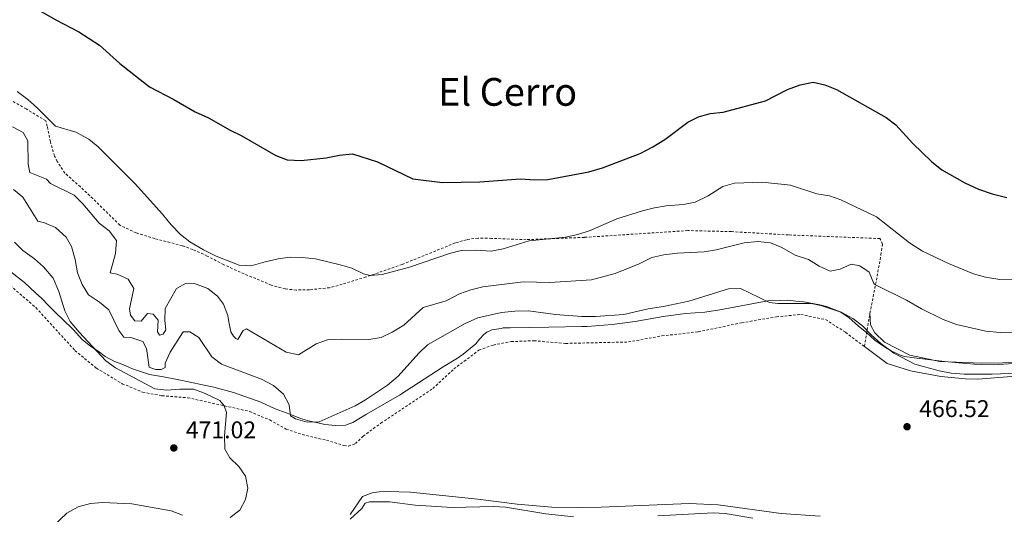
# Model space of a CAD drawing. Units: metres. Extents: x 634873 to 638334, y 4722806 to 4725186.
# Drawn here: x 636503 to 636911, y 4723659 to 4723863 of the extents above; entities that cross this region are included whole.
import ezdxf
from ezdxf.enums import TextEntityAlignment as Align

# ---------------------------------------------------------------- set-up
doc = ezdxf.new("R2010")
doc.units = ezdxf.units.M
doc.header["$MEASUREMENT"] = 0
doc.linetypes.add('DGN Style 1', pattern=[1.045693079995523, 0.001739921930109024, -1.043953158065414])
doc.linetypes.add('DGN Style 2', pattern=[1.7399219301090239, 1.043953158065414, -0.6959687720436097])
for name, color, linetype, lineweight in [('Cauce permanente no visto', 142, 'DGN Style 1', 13), ('Cota de punto acotado terreno', 7, 'Continuous', 0), ('Curva de nivel directora', 30, 'Continuous', 30), ('Curva de nivel intermedia', 30, 'Continuous', 0), ('Límite de municipio', 7, 'Continuous', 0), ('Línea de cambio de uso (parcela vista)', 92, 'Continuous', 0), ('Punto acotado terreno (símbolo)', 7, 'Continuous', 0), ('Texto de Área (paraje) menor', 7, 'Continuous', 0), ('Valla', 7, 'DGN Style 2', 0)]:
    doc.layers.add(name, color=color, linetype=linetype, lineweight=lineweight)
doc.styles.add('Style-Arial', font='arial.ttf')

# ---------------------------------------------------------------- blocks, each defined once
blk = doc.blocks.new('5PATER')
at = {"layer": 'Cauce permanente no visto', "linetype": 'Continuous', "lineweight": 0}
h = blk.add_hatch(color=51, dxfattribs=at)
edge = h.paths.add_edge_path()
edge.add_ellipse((0, 0), major_axis=(-0.1095731443231308, -0.1110710700762829), ratio=0.9994222409660317, start_angle=0, end_angle=360)

msp = doc.modelspace()

# ---------------------------------------------------------------- linework, layer by layer
at = {"layer": 'Curva de nivel directora', "color": 30, "linetype": 'Continuous', "lineweight": 30, "elevation": 450, "flags": 128}
msp.add_lwpolyline([(636511.169999999, 4723867.380000002), (636518.099999998, 4723863.28), (636527.7099999993, 4723858.330000003), (636536.3099999981, 4723852.830000001), (636544.6099999995, 4723845.28), (636556.959999999, 4723835.630000001), (636567.0300000006, 4723830.369999999), (636575.9199999999, 4723825.210000001), (636581.4499999997, 4723822.800000001), (636590.4199999997, 4723817.7), (636594.91, 4723815.500000001), (636609.28, 4723807.24), (636613.9299999992, 4723805.410000001), (636619.7599999986, 4723805.04), (636630.0999999985, 4723806.150000001), (636635.6900000009, 4723807.289999999), (636640.9900000005, 4723807.840000001), (636651.3199999994, 4723804.62), (636666, 4723797.560000001), (636678.26, 4723795.930000001), (636693.8100000002, 4723796.220000001), (636710.6499999999, 4723797.539999999), (636716.5300000008, 4723797.130000004), (636721.9899999991, 4723797.190000001), (636738.8400000001, 4723800.480000001), (636744.4999999995, 4723802.029999999), (636760.1300000001, 4723807.990000002), (636765.4599999988, 4723810.7), (636770.3200000003, 4723813.770000001), (636779.9099999992, 4723820.920000002), (636784.3499999985, 4723823.230000001), (636789.1699999997, 4723824.550000002), (636794.5699999998, 4723825.130000004), (636812.0600000002, 4723829.850000001), (636821.1399999994, 4723834.439999999), (636826.3799999988, 4723836.380000002), (636831.7699999999, 4723837.5), (636836.6600000005, 4723836.470000002), (636841.5499999989, 4723834.439999999), (636862.0599999989, 4723822.92), (636866.0699999988, 4723819.940000001), (636873.1199999986, 4723812.11), (636880.7800000008, 4723804.670000002), (636885.0599999989, 4723801.27), (636894.65, 4723795.830000003), (636900.2800000005, 4723793.29), (636905.9299999988, 4723791.250000002), (636911.9599999993, 4723789.810000002)], dxfattribs=at)
at = {"layer": 'Curva de nivel intermedia', "color": 30, "linetype": 'Continuous', "lineweight": 0, "flags": 128}
for points, elevation in [([(636502.1900000003, 4723833.619999999), (636506.530000001, 4723830.350000001), (636510.3200000018, 4723827.100000001), (636517.9900000007, 4723819.369999998), (636526.3900000006, 4723816.789999999), (636531.8600000001, 4723813.970000001), (636535.650000001, 4723810.699999998), (636551.0400000003, 4723795.4), (636562.4000000015, 4723782.829999999), (636565.8900000007, 4723778.470000001), (636569.7799999999, 4723774.529999998), (636573.7000000004, 4723771.430000001), (636579.2800000017, 4723768.06), (636584.5700000002, 4723765.449999998), (636594.0700000018, 4723761.81), (636599.100000001, 4723761.499999999), (636604.860000001, 4723763.199999998), (636610.2800000014, 4723764.4), (636615.2500000002, 4723765.070000002), (636620.2500000002, 4723764.99), (636625.6799999997, 4723764.329999999), (636635.9000000011, 4723761.859999999), (636640.7699999993, 4723760.48), (636645.6200000019, 4723758.189999999), (636648.3200000019, 4723757.429999999), (636653.2999999997, 4723757.949999999), (636664.640000001, 4723760.9), (636681.1900000003, 4723766.59), (636686.0300000017, 4723767.809999999), (636692.2300000021, 4723767.979999999), (636698.4800000016, 4723767.519999999), (636703.37, 4723768.58), (636714.1400000014, 4723771.84), (636729.1799999997, 4723773.399999999), (636734.3099999994, 4723774.529999998), (636739.4600000014, 4723776.130000001), (636750.5500000003, 4723780.949999999), (636761.1900000018, 4723784.249999999), (636766.0700000012, 4723785.569999999), (636770.9999999999, 4723786.350000001), (636778.0499999997, 4723786.949999999), (636782.9600000003, 4723787.899999999), (636788.3600000005, 4723790.409999999), (636794.3799999999, 4723794.350000001), (636799.2100000001, 4723795.689999999), (636810.7400000015, 4723796.189999999), (636822.4, 4723794.84), (636833.3600000015, 4723791.359999999), (636838.6299999997, 4723790.480000001), (636843.3400000016, 4723788.8), (636858.0199999999, 4723781.800000002), (636871.7300000006, 4723770.960000001), (636877.0599999991, 4723767.63), (636887.8500000006, 4723762.449999999), (636898.1600000015, 4723758.180000001), (636903.2199999997, 4723756.79)], 455), ([(636500.2100000001, 4723819.050000001), (636504.64, 4723816.739999999), (636506.530000001, 4723813.289999999), (636506.6900000019, 4723803.599999999), (636507.3899999993, 4723800.109999999), (636514.3600000008, 4723797.369999999)], 460.0000000000001), ([(636514.3600000008, 4723797.369999999), (636515.920000001, 4723795.619999999), (636525.8000000005, 4723790.689999999), (636529.35, 4723787.17), (636536.1100000015, 4723779.230000001), (636540.2300000008, 4723775.960000001), (636543.3500000011, 4723771.939999999), (636542.8600000016, 4723766.550000001), (636540.7300000016, 4723758.630000002), (636543.6200000015, 4723758.079999999), (636548.1100000021, 4723755.96), (636550.5100000004, 4723752.16), (636548.7100000011, 4723743.73), (636549.1300000013, 4723741.080000001), (636550.8400000012, 4723738.680000001), (636553.5300000003, 4723738.56), (636556.1699999999, 4723741.729999999), (636558.4600000009, 4723741.439999999), (636560.5000000016, 4723739), (636560.3200000006, 4723734.179999999), (636561.0300000014, 4723732.819999999), (636562.6400000007, 4723733.220000001), (636563.7400000005, 4723735.039999999), (636563.3, 4723738.800000001), (636563.3800000006, 4723743.81), (636568.2000000018, 4723752.130000002), (636572.1200000001, 4723754.269999999), (636575.5700000012, 4723754.219999999), (636581.070000002, 4723752.179999999), (636585.1600000003, 4723748.96), (636587.6400000014, 4723745.59), (636589.4600000007, 4723740.929999999), (636589.8200000006, 4723738.3), (636590.6299999997, 4723734.17), (636591.7899999997, 4723732.33), (636592.770000001, 4723731.369999999), (636593.5900000012, 4723730.96), (636595.7900000007, 4723734.659999999), (636597.0900000016, 4723735.399999999), (636613.6200000007, 4723725.77), (636618.6000000008, 4723724.67), (636625.9500000001, 4723729.149999999), (636630.6700000007, 4723730.83), (636636.4700000011, 4723731.159999999), (636647.7899999999, 4723731.039999999), (636652.9100000008, 4723731.880000001), (636657.4500000004, 4723733.98), (636662.3200000009, 4723736.949999998), (636670.2900000016, 4723744.199999999), (636679.8899999994, 4723747.050000001), (636685.4100000003, 4723749.859999998), (636690.0999999996, 4723751.589999998), (636695.0100000004, 4723752.82), (636711.7000000004, 4723754.880000001), (636722.7600000001, 4723754.539999999), (636740.0600000005, 4723755.71), (636749.75, 4723758.369999997), (636759.7400000012, 4723762.34), (636765.0499999998, 4723764.960000002), (636769.9300000014, 4723766.079999999), (636775.6, 4723766.720000001), (636786.6900000009, 4723767.279999999), (636791.6200000016, 4723768.100000001), (636803.2699999991, 4723770.970000001), (636808.940000002, 4723771.58), (636814.1700000003, 4723770.989999999), (636818.7800000013, 4723769.060000001), (636824.3200000002, 4723765.849999999), (636829.9000000014, 4723764.060000001), (636834.3400000005, 4723761.380000001), (636838.9100000013, 4723759.269999999), (636842.9500000003, 4723760.100000001), (636847.5700000004, 4723762.13), (636851.110000001, 4723761.499999999), (636855.0600000005, 4723758.929999999), (636856.9800000006, 4723754.179999999), (636857.5700000006, 4723753.679999998), (636870.4699999999, 4723747.319999999), (636876.6500000001, 4723743.649999999), (636885.6500000012, 4723739.279999999), (636891.1800000012, 4723737.240000002), (636903.2700000012, 4723734.399999999), (636909.2000000011, 4723733.929999998), (636919.4100000013, 4723734.189999999)], 460.0000000000001), ([(636500.6400000014, 4723793.109999999), (636504.5199999993, 4723789.949999998), (636510.6500000004, 4723780.029999998), (636513.4900000015, 4723779.350000001), (636518.0700000012, 4723777.369999999), (636522.4500000001, 4723773.33), (636524.6700000018, 4723769.519999999), (636526.2100000017, 4723764.179999999), (636527.0700000002, 4723758.569999998), (636529.0700000006, 4723753.73), (636531.6900000002, 4723749.470000001), (636536.1900000018, 4723746.519999999), (636540.060000001, 4723743.340000001), (636544.2600000009, 4723734.739999999), (636546.390000001, 4723731.99), (636549.2499999999, 4723731.82), (636554.1500000015, 4723730.229999999), (636555.7000000004, 4723727.320000002), (636556.8000000003, 4723719.59), (636559.4800000002, 4723718.55), (636561.7700000012, 4723718.51), (636563.4000000008, 4723719.399999999), (636563.4499999998, 4723721.199999999), (636565.5300000008, 4723725.75), (636570.5700000012, 4723733.779999998), (636570.8600000017, 4723734.13), (636573.630000001, 4723734.109999999), (636577.3900000007, 4723731.880000001), (636582.7900000009, 4723723.859999998)], 465.0000000000001), ([(636501.0300000003, 4723771.329999999), (636504.5599999997, 4723767.789999999), (636509.3800000009, 4723764.390000001), (636513.0900000012, 4723761.05), (636517.0099999995, 4723756.369999999), (636519.4700000006, 4723750.929999999), (636521.850000001, 4723742.890000002), (636524.1100000007, 4723738.42), (636527.8300000001, 4723734.02), (636538.8800000009, 4723722.220000001), (636542.9300000009, 4723719.279999998), (636559.1600000006, 4723710.57), (636564.1300000015, 4723709.970000001), (636569.5300000019, 4723710.45), (636575.35, 4723710.409999999), (636580.0300000005, 4723708.680000001), (636586.0900000001, 4723705.77), (636587.9400000008, 4723703.55), (636588.8200000015, 4723700.81), (636587.980000001, 4723691.109999998), (636588.1799999999, 4723685.619999999), (636590.2300000018, 4723682.019999999), (636593.900000002, 4723678.439999999), (636596.7499999995, 4723674.350000001), (636597.6600000015, 4723669.510000001), (636596.6800000003, 4723664.779999998), (636594.3400000001, 4723660.359999999), (636590.3400000014, 4723657.3)], 470), ([(636903.2199999997, 4723756.79), (636909.1299999995, 4723755.8), (636920.2000000004, 4723756.13)], 455), ([(636582.7900000009, 4723723.859999998), (636586.8000000007, 4723720.850000001), (636603.3800000015, 4723714.539999999), (636608.2699999998, 4723711.949999999), (636612.4500000017, 4723708.36), (636614.8400000011, 4723704.010000001), (636615.2900000004, 4723699.41), (636617.3899999993, 4723698.149999999), (636622.2100000005, 4723696.84), (636627.2599999999, 4723696.9), (636642.1000000014, 4723703.539999999), (636646.4199999998, 4723706.050000001), (636655.4900000002, 4723712.090000001), (636659.9400000004, 4723715.880000002), (636668.4500000019, 4723725.350000001), (636672.110000001, 4723728.77), (636687.7100000003, 4723737.63), (636692.9500000018, 4723739.970000001), (636702.7400000019, 4723742.179999998), (636708.3099999997, 4723742.76), (636713.9600000002, 4723742.819999999), (636725.0500000013, 4723741.38), (636735.9500000001, 4723740.550000001), (636741.6699999998, 4723740.56), (636753.4500000014, 4723741.32), (636763.5000000009, 4723743.66), (636769.88, 4723744.63), (636780.2699999991, 4723746.869999997), (636796.7400000002, 4723751.939999999), (636801.7500000015, 4723752.050000001), (636813.6900000018, 4723746.380000001), (636817.1699999997, 4723745.88), (636830.980000001, 4723745.88), (636834.9500000007, 4723745.029999998), (636843.67, 4723742.21), (636848.2900000003, 4723739.730000001), (636852.2199999996, 4723736.630000001), (636855.7900000014, 4723732.88), (636859.8799999995, 4723729.369999998), (636865.2700000008, 4723725.31), (636873.9299999999, 4723720.819999998), (636883.9400000013, 4723717.989999999), (636888.9400000013, 4723717.079999999), (636894.3000000013, 4723716.63), (636905.9600000001, 4723716.659999999), (636926.5000000015, 4723717.48)], 465.0000000000001), ([(636570.6699999995, 4723658.320000002), (636565.9900000013, 4723660.09), (636549.6699999999, 4723662.970000001), (636537.5500000009, 4723663.46), (636532.5599999997, 4723663.119999997), (636527.4800000014, 4723661.689999999), (636522.7600000006, 4723659.060000001), (636508.6800000012, 4723645.730000001)], 470), ([(636732.5700000003, 4723657.609999998), (636721.0700000003, 4723658.830000001), (636704.4200000005, 4723661.54), (636699.4200000004, 4723661.810000001), (636682.29, 4723661.470000001), (636667.0300000004, 4723662.38), (636656.4000000021, 4723663.759999999), (636648.1299999997, 4723663.739999999), (636646.3400000016, 4723663.25), (636644.9500000012, 4723660.970000001), (636640.0899999997, 4723656.630000001)], 465.0000000000001), ([(636806.8099999997, 4723657.029999999), (636795.360000001, 4723659.019999999), (636790.360000001, 4723659.220000001), (636767.4300000003, 4723657.95)], 465.0000000000001)]:
    msp.add_lwpolyline(points, dxfattribs=dict(at, elevation=elevation))
at = {"layer": 'Límite de municipio', "color": 7, "linetype": 'Continuous', "lineweight": 0}
msp.add_polyline3d([(636914.7399999984, 4723721, 463.06), (636906.6700000018, 4723720.540000001, 463.2), (636898.4699999989, 4723720.76, 463.15), (636892.1999999993, 4723721.359999999, 463.15), (636886.1999999993, 4723721.83, 463.21), (636873.6700000018, 4723723.430000001, 464.05), (636869.6999999993, 4723724, 464.58), (636867.5599999987, 4723724.710000001, 464.75), (636864.1700000018, 4723726.290000001, 464.94), (636861.7600000016, 4723727.699999999, 465.06), (636859.6900000013, 4723729.060000001, 465.11), (636857.2899999992, 4723730.790000001, 465.19), (636853.9600000009, 4723733.939999999, 465.19), (636850.5399999992, 4723736.449999999, 465.33), (636846.5500000007, 4723740.07, 465.11), (636842.9699999989, 4723742.439999999, 465), (636837.3099999987, 4723744.600000001, 464.89), (636834.6000000016, 4723745.359999999, 464.92), (636831.6799999997, 4723745.9, 464.94), (636827.8299999982, 4723746.57, 464.81), (636824.6000000016, 4723746.930000001, 464.71), (636821.2800000012, 4723747.290000001, 464.61), (636818.1099999994, 4723747.140000001, 464.65), (636813, 4723747.01, 464.94), (636793.1400000006, 4723743.300000001, 465.16), (636786.9100000003, 4723742.369999999, 465.15), (636778.9200000018, 4723741.779999999, 465.11), (636769.6999999993, 4723740.470000001, 465.1), (636758.0899999999, 4723738.41, 465.09), (636748.6099999994, 4723737.210000001, 465.11), (636738.2199999989, 4723736.350000001, 465.12), (636736, 4723736.32, 465.1), (636722.3299999982, 4723736.119999999, 465.09), (636706.2800000012, 4723735.800000001, 465.11), (636703.3900000006, 4723735.76, 465.11), (636702.5500000007, 4723735.560000001, 465.11), (636700.620000001, 4723735.25, 465.1), (636698.7899999992, 4723735.02, 465.1), (636696.6000000016, 4723734.050000001, 465.11), (636695.379999999, 4723733.109999999, 465.12), (636693.5599999987, 4723731.119999999, 465.14), (636692.120000001, 4723729.27, 465.16), (636689.9200000018, 4723727.4, 465.2), (636686.8500000016, 4723724.970000001, 465.27), (636684.5199999996, 4723723.210000001, 465.28), (636678.6400000006, 4723719.640000001, 465.28), (636660.5100000016, 4723707.960000001, 465.33), (636646.8299999982, 4723700.02, 465.38), (636641.120000001, 4723696.59, 465.37), (636638.4800000006, 4723695.65, 465.35), (636638.2399999984, 4723695.57, 465.35), (636633.9299999997, 4723695.369999999, 465.25), (636629.5799999982, 4723695.800000001, 465.12), (636626.629999999, 4723696.430000001, 465.02), (636623.4100000003, 4723697.17, 464.92), (636619.5599999987, 4723698.24, 464.8), (636615.0100000016, 4723700.08, 465.04), (636609.0500000007, 4723702.34, 466.13), (636603.0199999996, 4723705.100000001, 467.02), (636591.6900000013, 4723709.029999999, 468.24), (636583.5700000003, 4723711.199999999, 468.63), (636578.9400000013, 4723712.25, 469.02), (636573.8299999982, 4723713.34, 469.38), (636568.4100000003, 4723714.430000001, 468.33), (636562.7600000016, 4723715.57, 466.77), (636557, 4723716.439999999, 466.96), (636549.879999999, 4723718.91, 467.83), (636545.8599999994, 4723720.630000001, 468.88), (636542.4899999984, 4723721.869999999, 469.25), (636538.6099999994, 4723723.980000001, 469.6), (636535.6799999997, 4723726.119999999, 469.87), (636532.5199999996, 4723728.26, 470.04), (636529.2699999996, 4723730.82, 470.08), (636525.3299999982, 4723735.17, 470.0700000000001), (636520.9299999997, 4723739.41, 470.15), (636518.1400000006, 4723742.100000001, 470.24), (636515.1900000013, 4723745.109999999, 470.33), (636512.3900000006, 4723748.029999999, 470.42), (636509.6999999993, 4723750.380000001, 470.5), (636505.2100000009, 4723754.550000001, 470.49), (636499.5300000012, 4723758.980000001, 470.52)], dxfattribs=at)
at = {"layer": 'Línea de cambio de uso (parcela vista)', "color": 92, "linetype": 'Continuous', "lineweight": 0}
for points in [[(637093.4000000004, 4723850.57, 460.0800000000018), (637091.7100000001, 4723843.039999999, 460.2899999999936), (637087.8499999996, 4723838.199999999, 460.5), (637081.7000000002, 4723833.25, 460.820000000007), (637074.4900000002, 4723825.9, 461.7100000000065), (637061.1500000004, 4723809.789999999, 462.7100000000065), (637054.1699999999, 4723798.539999999, 463.0200000000041), (637047.3700000001, 4723790.310000001, 463.3899999999995), (637038.8899999997, 4723782.470000001, 463.6600000000035), (637015.2000000002, 4723765.449999999, 464.3899999999995), (636983.79, 4723741.640000001, 464.3899999999995), (636970.9500000002, 4723732.279999999, 464.7100000000065), (636961.1299999999, 4723725.789999999, 465.0200000000041), (636946, 4723720.560000001, 464.9700000000012), (636931.3499999996, 4723717.02, 465.0200000000041), (636899.9900000002, 4723714.58, 465.3399999999965), (636894.9400000004, 4723714.67, 465.3899999999995), (636884.6299999999, 4723715.680000001, 465.7599999999948), (636872.1299999999, 4723718.029999999, 466.070000000007), (636862.4900000002, 4723721, 466.4900000000052), (636853.0199999996, 4723728.119999999, 466.7200000000012)], [(636919.1500000004, 4723721.539999999, 462.8500000000058), (636901.5499999998, 4723721.189999999, 462.8500000000058), (636884.25, 4723721.880000001, 463.2599999999948), (636871.8200000003, 4723724.529999999, 463.8800000000047), (636861.3899999997, 4723729.9, 464.2899999999936), (636857.3399999999, 4723733.77, 464.0800000000018), (636855.6200000001, 4723737.02, 463.6699999999983), (636855.3499999996, 4723741.859999999, 462.7700000000041)], [(636640.1100000005, 4723658.52, 465.3099999999977), (636645.2000000002, 4723666.01, 466.4700000000012), (636649.2199999997, 4723667.550000001, 467.1999999999971), (636652.0700000003, 4723667.869999999, 467.4100000000035), (636655.54, 4723668.100000001, 467.6199999999953), (636665.0999999996, 4723667.779999999, 467.6699999999983), (636678.25, 4723666.449999999, 467.5200000000041), (636692.9500000002, 4723664.869999999, 466.679999999993), (636709.2000000002, 4723662.890000001, 466.3099999999977), (636723.5899999999, 4723661.640000001, 466.4700000000012), (636734.0999999996, 4723661.449999999, 466.7799999999989), (636743.9600000001, 4723661.640000001, 467.1999999999971), (636780.5199999996, 4723663.08, 466.9400000000023), (636792.4100000003, 4723662.609999999, 466.9400000000023), (636818.6200000001, 4723658.9, 466.7299999999959), (636834.7599999999, 4723657.92, 466.4700000000012)]]:
    msp.add_polyline3d(points, dxfattribs=at)
at = {"layer": 'Valla', "color": 7, "linetype": 'DGN Style 2', "lineweight": 0, "extrusion": (0.02059658206421962, 0.1214579560303839, 0.9923828624700214), "elevation": 587312.8158187724, "flags": 128}
msp.add_lwpolyline([(161875.7496931334, -4727372.339368156), (161875.7496931334, -4727386.382494589)], dxfattribs=at)
at = {"layer": 'Valla', "color": 7, "linetype": 'DGN Style 2', "lineweight": 0}
for points in [[(636350.2000000002, 4723835.619999999, 477.2200000000012), (636359.6900000004, 4723829.960000001, 477.0099999999948), (636374.4100000003, 4723819.16, 476.75), (636384.4800000006, 4723810.41, 476.2200000000012), (636394.5800000001, 4723802.189999999, 476.2700000000041), (636405.4000000004, 4723794.66, 475.6999999999971), (636424.7699999996, 4723787.609999999, 475.2799999999989), (636441.9500000002, 4723782.680000001, 474.9600000000065), (636455.9600000001, 4723777.66, 474.8600000000006), (636483.29, 4723765.82, 474.4900000000052), (636492.6900000004, 4723759.039999999, 474.3300000000018), (636509.8899999997, 4723744.180000001, 473.9600000000065), (636526.0700000003, 4723726.470000001, 472.9600000000065), (636534.9400000004, 4723719.15, 472.4400000000023), (636545.6500000004, 4723712.689999999, 471.9100000000035), (636554.0899999999, 4723709.199999999, 471.3800000000047)], [(636855.3499999996, 4723741.859999999, 463.2700000000041), (636858.2999999998, 4723757.180000001, 459.4600000000065), (636859.9100000003, 4723765.99, 457.8300000000018), (636860.5099999999, 4723770.49, 456.8500000000058), (636859.4500000002, 4723772.789999999, 456.5599999999977), (636821.5999999996, 4723774.300000001, 458.8600000000006), (636798, 4723775.66, 458.6999999999971), (636779.8799999999, 4723776.09, 457.7200000000012), (636737.0599999997, 4723773.289999999, 455.5), (636713.0099999999, 4723772.33, 454.8399999999965), (636698.6200000001, 4723772.869999999, 454.1000000000058), (636693.0300000003, 4723773.02, 454.1000000000058), (636688.2100000001, 4723772.300000001, 454.2100000000065), (636683.5700000003, 4723770.970000001, 454.3699999999953), (636661.5999999996, 4723762.060000001, 454.7299999999959), (636646.6200000001, 4723756.9, 455.1900000000023), (636636.7599999999, 4723753.850000001, 456.2700000000041), (636631.5099999999, 4723752.439999999, 456.6199999999953), (636623.1799999997, 4723751.58, 456.8500000000058), (636617.7599999999, 4723751.480000001, 456.8600000000006), (636613.1299999999, 4723751.949999999, 456.6699999999983), (636607.3700000001, 4723753.51, 456.7100000000065), (636596.1600000003, 4723758.210000001, 456.0399999999936), (636587.7100000001, 4723761.949999999, 455.7799999999989), (636580.8799999999, 4723765.560000001, 455.5399999999936), (636574.9400000004, 4723768.210000001, 455.679999999993), (636570.5300000003, 4723769.810000001, 455.8699999999953), (636559.1500000004, 4723772.779999999, 456.6499999999942), (636551.4400000004, 4723775.130000001, 458.0800000000018), (636544.7000000002, 4723778.32, 458.8300000000018), (636533.4800000006, 4723789.350000001, 458.9400000000023), (636528.3700000001, 4723794.17, 458.9799999999959), (636523.0199999996, 4723798.880000001, 458.6300000000047), (636521.9199999999, 4723799.850000001, 458.5500000000029), (636518.7699999996, 4723804.74, 458.1100000000006), (636517.6100000005, 4723806.960000001, 457.6999999999971), (636515.8899999997, 4723812.869999999, 456.6399999999995), (636514.6200000001, 4723819.33, 456.0599999999977), (636513.9900000002, 4723821.529999999, 455.5800000000018), (636505.9000000004, 4723826.439999999, 456.3300000000018), (636498.7100000001, 4723830.529999999, 456.7299999999959)], [(636554.0899999999, 4723709.199999999, 470), (636562.1200000001, 4723707.710000001, 470.1000000000058), (636572.7400000002, 4723706.880000001, 470.1399999999995), (636598.4500000002, 4723701.24, 468.1199999999953), (636606.75, 4723697.680000001, 466.570000000007), (636613.5800000001, 4723693.890000001, 465.8999999999942), (636620.2400000002, 4723691.67, 465.5399999999936), (636630.2100000001, 4723689.279999999, 465), (636637.4500000002, 4723687.140000001, 465), (636639.3399999999, 4723686.84, 465), (636642.2199999997, 4723687.890000001, 465), (636645.4699999997, 4723690.91, 465), (636652.7800000003, 4723696.380000001, 465), (636674.29, 4723710.699999999, 465), (636683.04, 4723718.789999999, 465), (636693.3799999999, 4723726.600000001, 465), (636699.2999999998, 4723728.720000001, 465), (636706.75, 4723730.119999999, 465), (636716.1299999999, 4723730.470000001, 465), (636729.3099999997, 4723729.380000001, 465), (636755.2800000003, 4723729.970000001, 465), (636769.1799999997, 4723732.49, 465), (636784.2300000006, 4723734.189999999, 465), (636802.2000000002, 4723737.91, 465), (636816.5999999996, 4723740.369999999, 465), (636826.6799999997, 4723741.380000001, 465), (636836.9500000002, 4723739.230000001, 465), (636845.2199999997, 4723733.980000001, 465), (636853.0199999996, 4723728.119999999, 465)]]:
    msp.add_polyline3d(points, dxfattribs=at)

# ---------------------------------------------------------------- block references
at = {"layer": 'Punto acotado terreno (símbolo)', "color": 7, "linetype": 'Continuous', "lineweight": 0, "xscale": 10, "yscale": 10, "zscale": 10}
for p in [(636870.7100000012, 4723694.880000002, 466.5200000000046), (636567.0300000006, 4723686.090000001, 471.0200000000041)]:
    msp.add_blockref('5PATER', p, dxfattribs=at)

# ---------------------------------------------------------------- texts
at = {"layer": 'Cota de punto acotado terreno', "color": 7, "linetype": 'Continuous', "lineweight": 0, "style": 'Style-Arial'}
for s, p in [('466.52', (636875.7399999987, 4723698.88, 466.5200000000041)), ('471.02', (636571.9799999997, 4723690.09, 471.0200000000041))]:
    msp.add_text(s, height=7.000000000000002, dxfattribs=at).set_placement(p)
at = {"layer": 'Texto de Área (paraje) menor', "color": 7, "linetype": 'Continuous', "lineweight": 0, "style": 'Style-Arial'}
msp.add_text('El Cerro', height=11.5, dxfattribs=at).set_placement((636705.2764841553, 4723833.510010001, 447.7299999999959), align=Align.MIDDLE_CENTER)

doc.saveas('drawing.dxf')
